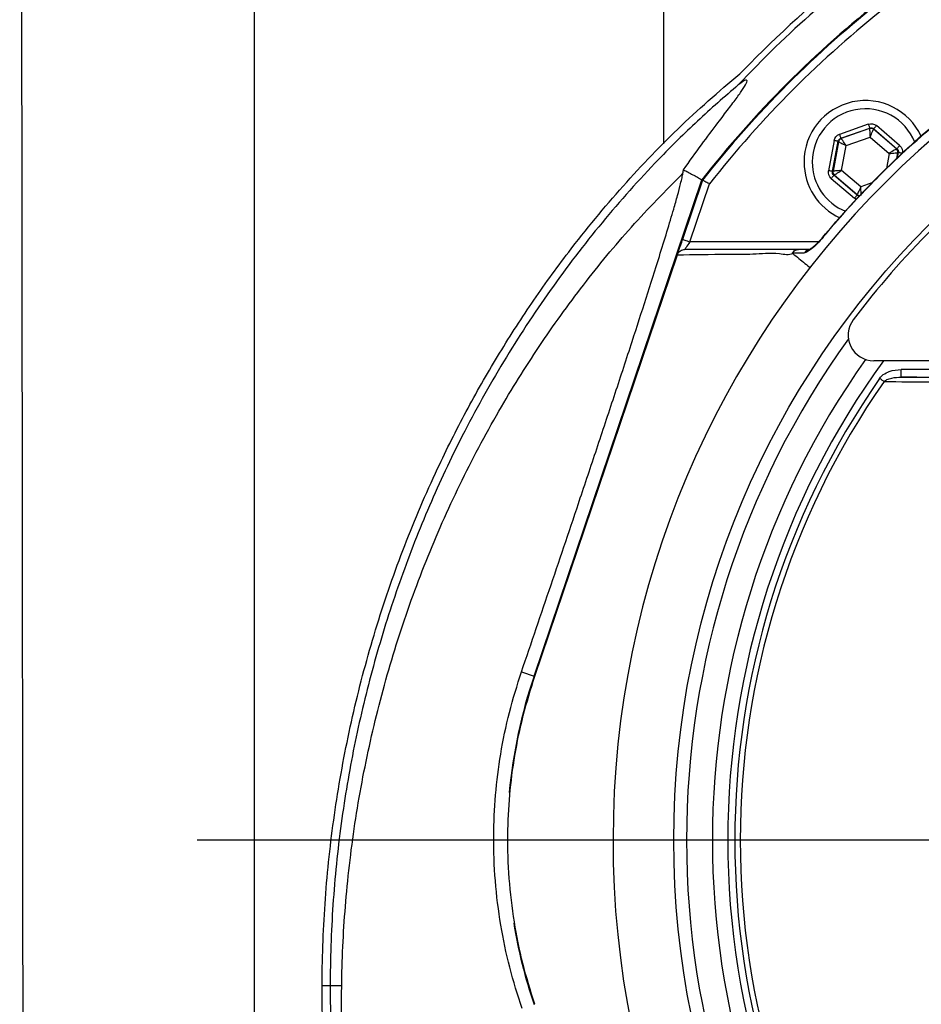
# Model space of a CAD drawing. Units: metres. Extents: x -8.4 to 36.4, y -34.4 to 25.8.
# Drawn here: x -5.6 to -5.5, y 22 to 22.1 of the extents above; entities that cross this region are included whole.
import ezdxf

# ---------------------------------------------------------------- set-up
doc = ezdxf.new("R2010")
doc.units = ezdxf.units.M
doc.layers.add('AA_Dibujo 0.13 (0)', color=6, linetype='Continuous')
doc.layers.add('VALVULAS', color=5, linetype='Continuous')

msp = doc.modelspace()

# ---------------------------------------------------------------- linework, layer by layer
at = {"layer": 'AA_Dibujo 0.13 (0)', "color": 6}
msp.add_lwpolyline([(-4.976134851291434, 22.43654481207216), (-5.643728809592883, 22.43654481207216), (-5.64270589024704, 21.59623911824215), (-4.975111931945591, 21.59623911824215), (-4.976134851291434, 22.43654481207216)], dxfattribs=at)
at = {"layer": 'VALVULAS', "linetype": 'Continuous'}
for p, q in [((-5.597786990509535, 21.7327261113117), (-5.597786990509535, 22.23672611131172)), ((-5.517786993584382, 22.12086308798672), (-5.517786993584382, 22.15672611438657)), ((-5.477801352390388, 22.12470426455405), (-5.48344950333963, 22.12271342474713)), ((-5.483183592122446, 22.12195903857258), (-5.477535441173204, 22.12394987837962)), ((-5.477535441173204, 22.12394987837962), (-5.477556332600857, 22.12383808987016)), ((-5.471680626022662, 22.12051440082046), (-5.476228803072631, 22.12441042856124)), ((-5.483097239894692, 22.12188506920966), (-5.483183592122446, 22.12195903857258)), ((-5.477556332600857, 22.12383808987016), (-5.483097239894692, 22.12188506920966)), ((-5.482129886327884, 22.12052980862091), (-5.477460071101023, 22.12217580576106)), ((-5.477460071101023, 22.12217580576106), (-5.473699703529592, 22.11895462179751)), ((-5.476770057941922, 22.12369117932422), (-5.47674918141543, 22.12380296783368)), ((-5.472308233119707, 22.11986913584763), (-5.476770057941922, 22.12369117932422)), ((-5.47674918141543, 22.12380296783368), (-5.4722009894643, 22.11990694009301)), ((-5.484490230223019, 22.12149848839107), (-5.485590204122291, 22.11561163574441)), ((-5.484803929463355, 22.11546471029743), (-5.483703970465244, 22.12135157784513)), ((-5.483617603336329, 22.12127759358105), (-5.484696685808062, 22.11550251454281)), ((-5.483703970465244, 22.12135157784513), (-5.483617603336329, 22.12127759358105)), ((-5.483039319082041, 22.11566264241838), (-5.482129886327884, 22.12052980862091)), ((-5.473699703529592, 22.11895462179751), (-5.474244862503115, 22.11603697448271)), ((-5.4722009894643, 22.11990694009301), (-5.472308233119707, 22.11986913584763)), ((-5.472249105313113, 22.11800815965836), (-5.472042336803684, 22.1191147496732)), ((-5.471935093148277, 22.11915255391846), (-5.472126900892095, 22.1181259831381)), ((-5.472042336803684, 22.1191147496732), (-5.471935093148277, 22.11915255391846)), ((-5.484696685808062, 22.11550251454281), (-5.484803929463355, 22.11546471029743)), ((-5.484538033147333, 22.11471032412299), (-5.484430774590765, 22.11474812836837)), ((-5.479989841196202, 22.11081429638221), (-5.484538033147333, 22.11471032412299)), ((-5.484430774590765, 22.11474812836837), (-5.47996894976855, 22.11092608489167)), ((-5.47927895151061, 22.11244145845495), (-5.483039319082041, 22.11566264241838)), ((-5.543159483463187, 22.01683029378369), (-5.510329186044219, 22.1138485601827)), ((-5.510188891613852, 22.11377266856999), (-5.514115794560171, 22.10216811380536)), ((-5.512694939060866, 22.10168731294601), (-5.508850528941553, 22.11304809961853)), ((-5.48505839658897, 22.11410284849438), (-5.480510204637953, 22.11020683565476)), ((-5.477111801167284, 22.11320532176779), (-5.47927895151061, 22.11244145845495)), ((-5.47996894976855, 22.11092608489167), (-5.479989841196202, 22.11081429638221)), ((-5.48755985447845, 22.10168731294601), (-5.512694939060866, 22.10168731294601)), ((-5.543010561260603, 22.01677989805745), (-5.515135734323922, 22.0991540261769)), ((-5.449024580532937, 22.07846369713678), (-5.47674518790423, 22.07846369713678)), ((-5.471351906411956, 22.07526639973429), (-5.471351906411956, 22.07676617178202)), ((-5.451853007146569, 22.07676617178202), (-5.471351906411956, 22.07676617178202)), ((-5.471351906411956, 22.07526639973429), (-5.451853007146569, 22.07526639973429)), ((-5.545617742886934, 22.01766215109404), (-5.543159483463187, 22.01683029378369))]:
    msp.add_line(p, q, dxfattribs=at)
at = {"layer": 'VALVULAS'}
for p, q in [((-5.345786990509582, 21.98472611131166), (-5.609002983583723, 21.98472611131166)), ((-5.580768693846339, 21.95628874500215), (-5.58458969391957, 21.95628874500215))]:
    msp.add_line(p, q, dxfattribs=at)
at = {"layer": 'VALVULAS', "linetype": 'Continuous'}
for points in [[(-5.477801352390388, 22.12470426455405), (-5.477750032792033, 22.12455868021157), (-5.477700650344632, 22.12441857949619), (-5.477655052792175, 22.1242891927157), (-5.47761495376797, 22.12417542235181), (-5.477581858289527, 22.1240815301366), (-5.477557003153111, 22.12401103274413), (-5.477541342032923, 22.12396659748213), (-5.477535441173204, 22.12394987837962)], [(-5.476228803072631, 22.12441042856124), (-5.476329236897373, 22.12429320112795), (-5.476425870926237, 22.12418038443837), (-5.476515113979149, 22.12407619552101), (-5.476593598393906, 22.12398458318347), (-5.476658373740593, 22.12390897469271), (-5.476706996228772, 22.12385220126958), (-5.476737647916893, 22.12381642358212), (-5.47674918141543, 22.12380296783368)], [(-5.48344950333963, 22.12271342474713), (-5.483398183741274, 22.1225678553057), (-5.483348801293873, 22.12242773968927), (-5.483303203741416, 22.12229836780983), (-5.483263104717212, 22.12218459744593), (-5.483230009238769, 22.12209069032968), (-5.483205154102352, 22.12202020783837), (-5.483189492982165, 22.12197575767521), (-5.483183592122446, 22.12195903857258)], [(-5.477556332600857, 22.12383808987016), (-5.477554201734806, 22.12380125420026), (-5.477548524392505, 22.12370333867164), (-5.477539538992419, 22.12354800896986), (-5.477527558459046, 22.12334109144882), (-5.47751302982711, 22.12309039431687), (-5.477496534241896, 22.12280532020673), (-5.477478652848804, 22.12249658305285), (-5.477460071101023, 22.12217580576106)], [(-5.477460071101023, 22.12217580576106), (-5.477326914326754, 22.12246824104471), (-5.477198764342534, 22.12274967927175), (-5.477080434223426, 22.12300957041992), (-5.476976364515354, 22.1232381095254), (-5.476890474223596, 22.12342672842084), (-5.476825996900134, 22.12356833415339), (-5.47678536143424, 22.12365760700862), (-5.476770057941922, 22.12369117932422)], [(-5.483703970465244, 22.12135157784513), (-5.483721389922453, 22.12135482629827), (-5.483767702730647, 22.12136348387281), (-5.483841180355357, 22.12137720784204), (-5.483939051180487, 22.12139549156648), (-5.484057634619335, 22.12141764959284), (-5.484192475224818, 22.12144284745596), (-5.48433850660213, 22.12147013148177), (-5.484490230223019, 22.12149848839107)], [(-5.483617603336329, 22.12127759358105), (-5.483584641968337, 22.12126102349003), (-5.483496993339559, 22.12121697565822), (-5.483357980409055, 22.12114708921336), (-5.483172803681855, 22.12105401656202), (-5.482948422000236, 22.12094124457593), (-5.482693299223529, 22.12081300518474), (-5.482416986995945, 22.12067411146353), (-5.482129886327884, 22.12052980862091)], [(-5.482129886327884, 22.12052980862091), (-5.482316568072251, 22.12079135379798), (-5.482496231369923, 22.12104304930761), (-5.482662125994766, 22.12127547761616), (-5.48280800836058, 22.1214798619398), (-5.482928424642255, 22.12164855798295), (-5.483018815084579, 22.12177520294989), (-5.483075797124075, 22.12185502846915), (-5.483097239894692, 22.12188506920966)], [(-5.471680626022662, 22.12051440082046), (-5.471781044946356, 22.12039717338717), (-5.471877693876268, 22.12028435669759), (-5.471966936929293, 22.12018018268139), (-5.472045406442776, 22.12008855544269), (-5.472110181789462, 22.12001294695204), (-5.472158804277642, 22.11995618842996), (-5.472189455965763, 22.11992039584134), (-5.4722009894643, 22.11990694009301)], [(-5.472308233119707, 22.11986913584763), (-5.472339078522923, 22.11984887026875), (-5.472421049809286, 22.11979498767078), (-5.472551062438656, 22.11970954441386), (-5.47272425863237, 22.11959571444532), (-5.472934111682166, 22.11945778929947), (-5.473172738873659, 22.11930095458041), (-5.473431169708038, 22.11913111114785), (-5.473699703529592, 22.11895462179751)], [(-5.473699703529592, 22.11895462179751), (-5.473379865010957, 22.11898552680537), (-5.473072051729064, 22.1190152546215), (-5.472787812083839, 22.11904271746112), (-5.472537860010066, 22.11906687224308), (-5.472331568337795, 22.11908679509525), (-5.472176700572009, 22.11910177076203), (-5.472079068165458, 22.11911120319683), (-5.472042336803684, 22.1191147496732)], [(-5.471148818489342, 22.11900562847148), (-5.471300557011391, 22.11903398538078), (-5.471446588388703, 22.11906126940647), (-5.471581428994186, 22.11908646726971), (-5.471700012433034, 22.11910862529606), (-5.471797868357003, 22.1191269090205), (-5.471871345981713, 22.11914063298974), (-5.471917658789907, 22.11914929056428), (-5.471935093148277, 22.11915255391846)], [(-5.484803929463355, 22.11546471029743), (-5.484821348920564, 22.11546797365173), (-5.48486767662992, 22.11547663122616), (-5.484941139353468, 22.1154903551955), (-5.485039010178598, 22.11550863891994), (-5.485157593617446, 22.1155307969463), (-5.485292434222929, 22.11555599480942), (-5.485438465600355, 22.11558327883511), (-5.485590204122291, 22.11561163574441)], [(-5.484538033147333, 22.11471032412299), (-5.484549551744708, 22.11469686837466), (-5.48458021833399, 22.11466107578604), (-5.48462884082217, 22.11460431726396), (-5.484693616168856, 22.11452870877332), (-5.484772085682453, 22.11443708153461), (-5.484861328735365, 22.1143329075183), (-5.48495797766539, 22.11422009082872), (-5.48505839658897, 22.11410284849438)], [(-5.483039319082041, 22.11566264241838), (-5.483359157600789, 22.11563173741063), (-5.483666970882568, 22.11560199469335), (-5.483951195626632, 22.11557454675488), (-5.48420116260168, 22.11555039197293), (-5.484407454273837, 22.11553045421959), (-5.484562322039737, 22.11551549345398), (-5.484659954446288, 22.11550606101906), (-5.484696685808062, 22.11550251454281)], [(-5.484430774590765, 22.11474812836837), (-5.484399944088823, 22.11476839394726), (-5.484317972802346, 22.11482226164406), (-5.484187945271929, 22.11490771980214), (-5.484014749078101, 22.11502154977068), (-5.483804896028419, 22.11515947491642), (-5.483566268836812, 22.11531630963549), (-5.483307838002434, 22.11548615306804), (-5.483039319082041, 22.11566264241838)], [(-5.47927895151061, 22.11244145845495), (-5.479412108284878, 22.11214902317118), (-5.479540258269099, 22.1118675700431), (-5.479658588388206, 22.11160769379608), (-5.479762658096393, 22.11137915469049), (-5.479848533486875, 22.11119053579517), (-5.479913010810337, 22.11104893006262), (-5.479953661177506, 22.11095965720727), (-5.47996894976855, 22.11092608489167)], [(-5.479182690010889, 22.11077915944469), (-5.479184820876826, 22.11081599511459), (-5.47919048331808, 22.11091392554436), (-5.479199483619213, 22.11106925524615), (-5.4792114641527, 22.11127615786603), (-5.479225977883475, 22.11152686989902), (-5.479242488369737, 22.11181194400927), (-5.479260369762942, 22.11212066626188), (-5.47927895151061, 22.11244145845495)], [(-5.479989841196202, 22.11081429638221), (-5.480001374694853, 22.11080084063388), (-5.480032026382974, 22.11076504804526), (-5.480080648871153, 22.11070828952318), (-5.480145424217726, 22.11063268103254), (-5.480223908632484, 22.11054105379383), (-5.480313136784348, 22.11043687977752), (-5.48040978571426, 22.11032406308794), (-5.480510204637953, 22.11020683565476)], [(-5.515105172042881, 22.09924432721226), (-5.515069737082131, 22.09934903767026), (-5.514994963056397, 22.09957004423898), (-5.514893456347936, 22.09986998225719), (-5.514768331299438, 22.1002397545663), (-5.514623372805731, 22.1006681182402), (-5.514462991610303, 22.10114205711494), (-5.514292075294252, 22.10164716921843), (-5.514115794560171, 22.10216811380536)], [(-5.514115794560171, 22.10216811380536), (-5.514088480732044, 22.10215887508565), (-5.51400762703277, 22.10213151655404), (-5.513876332903537, 22.10208708874273), (-5.513699634936943, 22.10202729038377), (-5.513484313161216, 22.10195443115736), (-5.513238667522915, 22.10187130503089), (-5.512972130456847, 22.10178110830367), (-5.512694939060866, 22.10168731294601)], [(-5.512694939060866, 22.10168731294601), (-5.51289299039111, 22.10139467649668), (-5.513083427228098, 22.10111328297324), (-5.513258933101797, 22.10085395806908), (-5.513412772687461, 22.10062664830928), (-5.51353903022421, 22.10044010812595), (-5.513632833032448, 22.1003014900761), (-5.513690604833487, 22.10021613622615), (-5.513710110453149, 22.10018730993039)], [(-5.486633717522823, 22.10260897210281), (-5.486680700883271, 22.10264828881594), (-5.486682772144677, 22.1026500322518)], [(-5.474725499449692, 22.07440838343603), (-5.474815040525941, 22.07447066283822), (-5.474912106688366, 22.07453817999845), (-5.475015759163925, 22.07461027181517), (-5.475124999574932, 22.07468625283485), (-5.475238784839989, 22.0747653929007), (-5.475356012273169, 22.0748469320535), (-5.475475549386333, 22.07493007308102), (-5.475596248790071, 22.07501402622182)]]:
    msp.add_lwpolyline(points, dxfattribs=at)
msp.add_circle((-5.345786990509582, 21.98472611131166), 0.1700569466949368, dxfattribs=at)
for centre, radius, start, end in [((-5.345786990509582, 21.98472611131166), 0.1819300262283943, 7.016709298534877e-15, 269.9192479093978), ((-5.345786990509582, 21.98472611131166), 0.2158392117249236, 125.7903347000812, 136.8350758617387), ((-5.345786990509582, 21.98472611131166), 0.2170509689193775, 128.4107391414643, 136.0996052701341), ((-5.345786990509582, 21.98472611131166), 0.2091572199738075, 128.1226112772163, 141.8773887227838), ((-5.345786990509582, 21.98472611131166), 0.2089999966384875, 128.1299879375566, 141.8700120624435), ((-5.345786990509582, 21.98472611131166), 0.2074999966626133, 128.2007906036425, 141.7992093963575), ((-5.478369509849658, 22.11730863065173), 0.01199999980699453, 24.59058751857089, 180), ((-5.478369509849658, 22.11730863065173), 0.01039999983272872, 21.69630182800698, 180), ((-5.477290478096466, 22.12308340875796), 0.0008001388620258242, 49.42730554276444, 109.4060336192893), ((-5.482831102427285, 22.12113048653617), 0.0008001400893522577, 109.4274867360174, 169.4058137866573), ((-5.345079883739759, 21.98401900454183), 0.1699999972657551, 127.0631671254988, 142.9368328745012), ((-5.472828888773806, 22.11926156891257), 0.0008001374199070972, 349.4267437212496, 49.40501234208109), ((-5.478369509849658, 22.11730863065173), 0.01199999980699449, 180, 245.3979416207496), ((-5.478369509849658, 22.11730863065173), 0.01039999983272875, 180, 247.9726220579959), ((-5.483910178977753, 22.11535568967639), 0.0008000940790763706, 169.425754462743, 229.4080149555013), ((-5.479448507444618, 22.11153387394057), 0.000800167320386698, 229.4269605371567, 270.1874778773961), ((-5.489133474892997, 22.09881545812373), 0.001371927498854164, 90.60186611243577, 146.087880132899), ((-5.476745185599684, 22.08346369977681), 0.004999999919581036, 142.9368328745012, 270), ((-5.345786990509582, 21.98472611131166), 0.1675576264466105, 144.2027434929993, 215.7972565070007), ((-5.345786990509582, 21.98472611131166), 0.1624999973863839, 144.658049287952, 215.341950712048), ((-5.345786990509582, 21.98472611131166), 0.1594999974346355, 144.0062860735624, 180), ((-5.345786990509582, 21.98472611131166), 0.1581213178003692, 145.1797281413631, 214.8202718586371), ((-5.345786990509582, 21.98472611131166), 0.1570606576456491, 145.1797281413631, 214.8202718586371), ((-5.448286988860973, 21.98472611131166), 0.1001572217269402, 161.304544058697, 174.6615544402666), ((-5.345786990509582, 21.98472611131166), 0.1594999974346352, 180, 215.9937139264375), ((-5.448286988860973, 21.98472611131166), 0.1001572217269402, 189.2943154718929, 198.695455941303)]:
    msp.add_arc(centre, radius, start, end, dxfattribs=at)
at = {"layer": 'VALVULAS', "linetype": 'Continuous', "extrusion": (-4.365341746965746e-15, 8.156678629946631e-16, -0.9999999999999999)}
msp.add_ellipse((-5.477269648836227, 22.12319493490577), major_axis=(-0.0002939349997345385, -0.001573099521813503), ratio=0.9997969423378048, start_param=2.618081809002096, end_param=3.665103498177125, dxfattribs=at)
at = {"layer": 'VALVULAS', "linetype": 'Continuous', "extrusion": (0, 0, -1)}
for centre, major_axis, ratio, start_param, end_param in [((-5.477269648836227, 22.12319493490577), (-0.0001470271795614503, -0.0007868691583869404), 0.9993911154975584, 2.618081809002004, 3.665103498176851), ((-5.472721890328103, 22.11929927520032), (-0.0007549622703983299, -0.0002661053066463951), 0.9993911154974008, 2.618081809001877, 3.665103498177539), ((-5.484017129376298, 22.11531798610667), (-0.0007549622703984437, -0.00026610530664685), 0.9993911154970305, 5.759674462591905, 6.806696151767475), ((-5.479469370868173, 22.11142232639759), (-0.0001470271795613367, -0.0007868691583873954), 0.99939111549727, 6.188535969354096, 6.806696151767644)]:
    msp.add_ellipse(centre, major_axis=major_axis, ratio=ratio, start_param=start_param, end_param=end_param, dxfattribs=at)
at = {"layer": 'VALVULAS', "linetype": 'Continuous', "extrusion": (-6.261038036415089e-15, -4.841895994522357e-16, -1)}
msp.add_ellipse((-5.482917268367601, 22.12120429036077), major_axis=(0.001215376648704609, -0.001041104937738756), ratio=0.9997969423373211, start_param=2.618081809001928, end_param=3.665103498177432, dxfattribs=at)
at = {"layer": 'VALVULAS', "linetype": 'Continuous', "extrusion": (0, 0, -0.9999999999999998)}
msp.add_ellipse((-5.482917268367601, 22.12120429036077), major_axis=(-0.0006079350908369933, 0.0005207638517405453), ratio=0.9993911154972415, start_param=5.759674462591418, end_param=6.806696151767136, dxfattribs=at)
at = {"layer": 'VALVULAS', "linetype": 'Continuous', "extrusion": (-4.18748030791333e-15, -1.475982012751338e-15, -1)}
msp.add_ellipse((-5.472721890328103, 22.11929927520032), major_axis=(-0.001509311648439033, -0.0005319945840751999), ratio=0.9997969423376184, start_param=2.618081809001954, end_param=3.665103498177291, dxfattribs=at)
at = {"layer": 'VALVULAS', "linetype": 'Continuous', "extrusion": (-4.187480307912693e-15, -1.475982012750986e-15, -1)}
msp.add_ellipse((-5.484017129376298, 22.11531798610667), major_axis=(0.001509311648439147, 0.0005319945840756545), ratio=0.9997969423377498, start_param=2.618081809002332, end_param=3.665103498177758, dxfattribs=at)
at = {"layer": 'VALVULAS', "linetype": 'Continuous', "extrusion": (-4.365341746966146e-15, 8.156678629941865e-16, -1)}
msp.add_ellipse((-5.479469370868173, 22.11142232639759), major_axis=(0.0002939349997344242, 0.001573099521813955), ratio=0.9997969423374691, start_param=3.392391701341732, end_param=3.665103498177632, dxfattribs=at)
at = {"layer": 'VALVULAS', "linetype": 'Continuous'}
for points, knots in [([(-5.365743020156515, 21.70341543830727), (-5.371787311960361, 21.70462433885405), (-5.383803944438114, 21.70702774921301), (-5.401408089062897, 21.7120661827139), (-5.418526565743377, 21.71812891412628), (-5.434593967453111, 21.7250753608605), (-5.449642016217695, 21.73276071564032), (-5.463705386049696, 21.74108794871427), (-5.477291665025405, 21.75030775585037), (-5.49033522294485, 21.76036558044871), (-5.502757353504421, 21.7712233661332), (-5.514522703437251, 21.78286249406665), (-5.525559139437973, 21.79520518902791), (-5.535771628870862, 21.80819344531847), (-5.545061711323797, 21.82172014896059), (-5.553429201405379, 21.83578436577955), (-5.560873214737512, 21.85038562258705), (-5.567376876599155, 21.86548093797683), (-5.572910066737677, 21.8809705644162), (-5.577413426435669, 21.89676504883755), (-5.580878823515377, 21.91285200990023), (-5.583278106641956, 21.92915275727864), (-5.584558311413275, 21.94558936787507), (-5.584698380887858, 21.96203746179162), (-5.583709737999015, 21.97845292233978), (-5.581590843008598, 21.99479230244833), (-5.578351367425057, 22.01095655079189), (-5.57402872624516, 22.02685436954198), (-5.568629854125902, 22.0423870902232), (-5.562695059910766, 22.05627245140931), (-5.556532769696787, 22.06856907546535), (-5.550392673379974, 22.07934673010095), (-5.543700420646928, 22.0897480029962), (-5.535610155333416, 22.10095383704902), (-5.525941603627871, 22.11266624758719), (-5.514564100987627, 22.12461232106216), (-5.506292409219895, 22.1317059583489), (-5.502182274314691, 22.13523072777389)], [0, 0, 0, 0, 0.03263929038355114, 0.06489004314842534, 0.09688957261023601, 0.1287785042364984, 0.1575357974199229, 0.186337746941385, 0.2152944289353672, 0.2444543640380988, 0.2735298020707753, 0.3026306933612595, 0.3320630158295755, 0.361176383843105, 0.3900894358809394, 0.4189233663345939, 0.4478002533484142, 0.4768417138664207, 0.5059286669975723, 0.5348655434878121, 0.5637760373787749, 0.5930334285463281, 0.6220739115517274, 0.6510343286361714, 0.6800925015385525, 0.7091149172573651, 0.7382388618677721, 0.7673487996287889, 0.7963144319008408, 0.8252741365404592, 0.847269081042224, 0.8691385726727503, 0.8909452058207393, 0.9127521505537877, 0.9423107761299919, 0.9713347039953033, 1, 1, 1, 1]), ([(-5.503217428165954, 22.1323818642195), (-5.50590326404199, 22.13005267389963), (-5.511275016280706, 22.12539422344344), (-5.520263604310458, 22.11648893518213), (-5.530029801302589, 22.10556096868095), (-5.540146315615857, 22.09232755482662), (-5.54927308439801, 22.07839314581361), (-5.557125606646878, 22.06428746300662), (-5.563771858986001, 22.05012816099043), (-5.569315108848969, 22.03601548031656), (-5.573958206237876, 22.0215650338796), (-5.577677298235358, 22.00686506278362), (-5.580509433144471, 21.9917065105401), (-5.58235554190469, 21.97611265587329), (-5.583159724061261, 21.9601287979458), (-5.582903078611707, 21.94410862335644), (-5.581592672911938, 21.92815739391881), (-5.579220586121664, 21.91231999625234), (-5.575787433801452, 21.8966470469968), (-5.571341736271279, 21.88117452212828), (-5.565916399922571, 21.86599974494311), (-5.559548629302299, 21.85121336232623), (-5.552139624764095, 21.83663096982855), (-5.543621476695989, 21.82233805913711), (-5.533987214890658, 21.80840240177713), (-5.523451136963558, 21.79511041489968), (-5.512093409153749, 21.78253557694552), (-5.499864441124373, 21.77062309221947), (-5.486769099938101, 21.75943503751478), (-5.472835211374331, 21.74901546828914), (-5.458241786836879, 21.73950872505156), (-5.443078255295404, 21.73097939635045), (-5.427842155229882, 21.72369764121686), (-5.412632614708855, 21.71759340775679), (-5.397543858955032, 21.71255096343884), (-5.382203686473076, 21.70830942173052), (-5.371812228462659, 21.70620392682395), (-5.366620646367664, 21.70515201960734)], [0, 0, 0, 0, 0.01907246920042798, 0.03814551011619843, 0.06785444554922208, 0.0976462272394402, 0.1274448200087196, 0.1571630809643083, 0.1842003141013345, 0.2113201416094724, 0.2384697770667205, 0.2655930728389646, 0.2926332253879547, 0.3211632516758316, 0.3497889837451263, 0.3784488139009566, 0.4070776330302311, 0.4356102563510251, 0.4643171128961677, 0.4931122057641257, 0.5219384684610452, 0.5507359813025462, 0.5794448825195673, 0.6096489749645079, 0.6399497861660356, 0.6702892951057032, 0.7006012580413393, 0.7308147496654283, 0.7618367360225303, 0.7929593103461616, 0.8241136570103877, 0.8552318114866924, 0.8862500922795985, 0.9146613302260136, 0.9431196404052032, 0.9715825194188661, 1, 1, 1, 1]), ([(-5.513935192502686, 22.11579524784975), (-5.512746593929478, 22.11745044113923), (-5.510370369986049, 22.12075947243284), (-5.507418634384521, 22.12468189564242), (-5.505102254959638, 22.12774002873266), (-5.503401140391361, 22.13001506414003), (-5.502116311850841, 22.13183036946793), (-5.501436430364265, 22.13301465671248), (-5.501475805431255, 22.13342482600274), (-5.50209602797986, 22.1331966139478), (-5.50284358720819, 22.13265347717243), (-5.503217428165954, 22.1323818642195)], [0, 0, 0, 0, 0.1443669480483715, 0.288615687926676, 0.392242002376606, 0.4961107780164173, 0.5994804481153596, 0.710967934792743, 0.8224006669660787, 0.9111857610805836, 1, 1, 1, 1]), ([(-5.486667856093845, 22.10263761213719), (-5.485313329088967, 22.10423576205358), (-5.482383717389894, 22.10769228873687), (-5.477543782690191, 22.11284908546077), (-5.472193928115303, 22.11812399064365), (-5.46754700706515, 22.12240110823041), (-5.464638047385961, 22.12480515998323), (-5.46368591474311, 22.12559203102137)], [0, 0, 0, 0, 0.1931979142430146, 0.4178542552114071, 0.6519684685343674, 0.886085675366817, 1, 1, 1, 1]), ([(-5.486633717518998, 22.10260897210173), (-5.485877966289991, 22.10350122379532), (-5.482375493476866, 22.10763629783105), (-5.476810444510193, 22.11356820746005), (-5.469839628392947, 22.12027397154088), (-5.465727787101059, 22.12380540553204), (-5.463669851305895, 22.12557285322691)], [0, 0, 0, 0, 0.1078862392461073, 0.4999907441832283, 0.7497503260560084, 1, 1, 1, 1]), ([(-5.364371889809263, 21.70489181553785), (-5.370577729598153, 21.70613220863743), (-5.382925530982902, 21.70860022717898), (-5.401032635389129, 21.7138205907504), (-5.418671846433426, 21.72014190441041), (-5.435795781595516, 21.72768951356556), (-5.452334749963484, 21.73644436731411), (-5.468213498621481, 21.74637444626933), (-5.483359375444707, 21.75740696924186), (-5.497292303771246, 21.76914074884917), (-5.510014379688073, 21.78141426976799), (-5.521543647992075, 21.79408607787991), (-5.532190247628023, 21.80746454361724), (-5.541891228232998, 21.82149653480155), (-5.550577458838234, 21.83612970485774), (-5.558103410847252, 21.85105716109319), (-5.564504584501265, 21.86617316446063), (-5.56981622139574, 21.88138500693822), (-5.574119865370449, 21.89685953919616), (-5.5773964994587, 21.91252705068473), (-5.57962673928705, 21.92831774339356), (-5.580792188236956, 21.94416212218493), (-5.580869887577137, 21.9599910627403), (-5.579855735195451, 21.97598431998267), (-5.577710869416478, 21.99207102824948), (-5.574395434858161, 22.00816947430576), (-5.5699641060055, 22.0239583040493), (-5.564437920722412, 22.0393641845294), (-5.557838921289658, 22.05431432310434), (-5.550409518618835, 22.06830997835277), (-5.542297581210732, 22.08132724045208), (-5.533634870225796, 22.09333088341737), (-5.524291002919199, 22.10471006458101), (-5.517448586513638, 22.11168111655206), (-5.514040454290807, 22.11515332073759)], [0, 0, 0, 0, 0.03525761811296636, 0.07015232113871589, 0.1049306996123665, 0.1396532004696282, 0.1743901107698991, 0.2091690447316846, 0.2439698740337077, 0.2787664444757713, 0.3106372658458316, 0.3424621351446793, 0.3742254798996404, 0.4059179418836649, 0.4375381379924049, 0.4690866843976025, 0.4991300289408937, 0.529095063005138, 0.5589719730641399, 0.5887510863762807, 0.618424784883605, 0.6479893086216633, 0.6774476842111755, 0.7068137668800101, 0.7374934889254251, 0.7680984572096405, 0.7986379774021845, 0.8291209977731565, 0.8595581262720002, 0.8899630861540406, 0.9176763479387436, 0.9452915769814537, 0.9727503372365027, 1, 1, 1, 1]), ([(-5.545617742885952, 22.01766215109456), (-5.543688896315871, 22.02331912178488), (-5.539831325644627, 22.03463270388238), (-5.534854233497754, 22.04939970713531), (-5.530670548556373, 22.06190171292837), (-5.527277166154818, 22.07212837167026), (-5.524118949542753, 22.08175606442455), (-5.521216413064394, 22.09072774621745), (-5.518943073810078, 22.0979059725687), (-5.517150289626443, 22.10372295947309), (-5.515960274889949, 22.10771910742915), (-5.515078501688549, 22.11082838721632), (-5.514543149620295, 22.11285194012453), (-5.51420001637598, 22.11429019343996), (-5.514093632911681, 22.11486565891391), (-5.514040454290807, 22.11515332073759)], [0, 0, 0, 0, 0.1618195604927795, 0.3236288437991247, 0.4213859761630405, 0.5191743721664727, 0.6168288236128325, 0.6995839844034986, 0.7822155230393351, 0.8336396795437817, 0.8849703116079916, 0.9195379721723251, 0.9540541808729782, 0.9770327522094426, 1, 1, 1, 1]), ([(-5.510188891625148, 22.1137726685738), (-5.510174394221394, 22.1137648267686), (-5.510145402775379, 22.11374914497719), (-5.509919696865836, 22.1136270215793), (-5.509586644038791, 22.1134467933698), (-5.509213188663125, 22.11324451423206), (-5.508959155049524, 22.11310701464026), (-5.508854457802954, 22.11305023049499), (-5.508850528945914, 22.11304809962166)], [0, 0, 0, 0, 0.2108401192854591, 0.421631353887832, 0.6337690285503353, 0.84880573694489, 0.9943263026676444, 1, 1, 1, 1]), ([(-5.489386468601879, 22.10015598769314), (-5.489381631938159, 22.10015776236469), (-5.489369313669158, 22.10016228219683), (-5.489216281872359, 22.10024304800754), (-5.488908709201496, 22.10045126220575), (-5.488406080985442, 22.10085597749276), (-5.487734994385391, 22.10148472868605), (-5.487120190853602, 22.10213420624859), (-5.486756113386946, 22.1025641550732), (-5.48664259861107, 22.10269820770918)], [0, 0, 0, 0, 0.05459327978169744, 0.1390411765051959, 0.2587746849580114, 0.4355431762458265, 0.6496290646291114, 0.890758752687794, 1, 1, 1, 1]), ([(-5.486633717518998, 22.10260897210173), (-5.487010335054947, 22.10218151000299), (-5.487774735622224, 22.10131391291725), (-5.488865433682804, 22.10033351515085), (-5.48975046769192, 22.09970124586107), (-5.490111100312788, 22.09961802255566), (-5.490272029695916, 22.09958088483472)], [0, 0, 0, 0, 0.2848369850234584, 0.578118473497167, 0.8117388079276294, 1, 1, 1, 1]), ([(-5.515135734327487, 22.09915402617844), (-5.511948447019677, 22.09921663196656), (-5.507310393441003, 22.09930773420274), (-5.500355774056516, 22.09921571295854), (-5.49634777130268, 22.09971233551551), (-5.493249290811946, 22.09909258240805), (-5.492573697774787, 22.09943038062556), (-5.492573692812584, 22.0994303831103)], [0, 0, 0, 0, 0.470636794524384, 0.6848578310373252, 0.8990728668045335, 0.999999257970568, 1, 1, 1, 1]), ([(-5.515130965955905, 22.09916811522635), (-5.515061317681102, 22.09932229516926), (-5.51492203741509, 22.09963061904273), (-5.514534972055117, 22.09997226077394), (-5.51411839069624, 22.10015165124423), (-5.513832734926837, 22.10018692541416), (-5.513715201494051, 22.10018729396688), (-5.513710110448301, 22.10018730993397)], [0, 0, 0, 0, 0.2694414813630283, 0.5388200180487607, 0.8097319679460817, 0.9917584267240994, 1, 1, 1, 1]), ([(-5.491477593212039, 22.10018730993397), (-5.493670315583586, 22.10018730993397), (-5.498057283868548, 22.10018730993397), (-5.505568975815549, 22.10018730993397), (-5.510529390565353, 22.10018730993397), (-5.513710110448301, 22.10018730993397)], [0, 0, 0, 0, 0.2639104375301802, 0.5280042434929733, 1, 1, 1, 1]), ([(-5.492573692812584, 22.0994303831103), (-5.492583941231715, 22.09943933696559), (-5.492601143967477, 22.09945436665657), (-5.492619011638453, 22.09947865778668), (-5.492628261665232, 22.09949880391287), (-5.492632189925644, 22.0995177649711), (-5.492631804008852, 22.09953480771219), (-5.492626556486357, 22.09955182536578), (-5.492621356694144, 22.09956283325664), (-5.492616951043601, 22.09956956087262), (-5.492615341558121, 22.09957201864381)], [0, 0, 0, 0, 0.321452739635053, 0.5395816232258999, 0.688646866624564, 0.7916412511556713, 0.8998430910819261, 0.9431707115558849, 0.9792388192767022, 1, 1, 1, 1]), ([(-5.492615341558121, 22.09957201864381), (-5.492509369141771, 22.09969850428024), (-5.492297421646072, 22.09995147875452), (-5.49189633410424, 22.10013981463999), (-5.491615782710142, 22.10018592115739), (-5.49149146390846, 22.1001871705339), (-5.491477593212039, 22.10018730993397)], [0, 0, 0, 0, 0.3586336304075796, 0.7172763475272357, 0.968455493829337, 1, 1, 1, 1]), ([(-5.492615341558121, 22.09957201864381), (-5.492365548678208, 22.09957295847926), (-5.49158623504627, 22.0995758906065), (-5.49080372339813, 22.09957886429765), (-5.490272029695916, 22.09958088483472)], [0, 0, 0, 0, 0.3205293441604656, 1, 1, 1, 1]), ([(-5.492573692812584, 22.0994303831103), (-5.491776346039842, 22.09878118308916), (-5.490615136732231, 22.09783572609376), (-5.489453931004391, 22.09689027633794), (-5.489090069604572, 22.09659402162652)], [0, 0, 0, 0, 0.6866520834777031, 1, 1, 1, 1]), ([(-5.489147886110004, 22.10018730993397), (-5.489677983146976, 22.10018730993397), (-5.490455929364543, 22.10018730993397), (-5.491230742278276, 22.10018730993397), (-5.491477593212039, 22.10018730993397)], [0, 0, 0, 0, 0.6814057696488692, 1, 1, 1, 1]), ([(-5.475596248783404, 22.07501402622074), (-5.475589959634817, 22.07502298809413), (-5.475392737469519, 22.07530402424891), (-5.474816556612495, 22.07585122052478), (-5.473402549585444, 22.0765887798625), (-5.472156534407986, 22.07669656703365), (-5.471351906409836, 22.07676617178367)], [0, 0, 0, 0, 0.006934026799753178, 0.2174447336914487, 0.4946563413843385, 1, 1, 1, 1]), ([(-5.474725499458145, 22.07440838343609), (-5.474538466762169, 22.07453828749567), (-5.474082099841326, 22.07485525833908), (-5.472931226337096, 22.07518441436696), (-5.471980805043131, 22.07523375246456), (-5.471351906409836, 22.0752663997373)], [0, 0, 0, 0, 0.1902314753295122, 0.464172036140456, 0.9999999999999999, 0.9999999999999999, 0.9999999999999999, 0.9999999999999999]), ([(-5.474725499458145, 22.07440838343609), (-5.473954456596402, 22.07439968662948), (-5.470099147685687, 22.07435620152319), (-5.462790119505371, 22.0742762607224), (-5.456152776750969, 22.07420967746657), (-5.452666394470725, 22.07417470342989)], [0, 0, 0, 0, 0.1060888533981856, 0.5304572799308115, 1, 1, 1, 1]), ([(-5.545493422498112, 21.95183214123608), (-5.546345421898877, 21.9545116419722), (-5.548049397359136, 21.9598705700555), (-5.549774294180679, 21.96823282017431), (-5.550846106998506, 21.9767922274732), (-5.551165299810236, 21.98529227008112), (-5.550791773493984, 21.99357813801907), (-5.549766535885283, 22.00166973252635), (-5.548114880541107, 22.00974497564675), (-5.546450125912088, 22.01502308056661), (-5.545617742885952, 22.01766215109456)], [0, 0, 0, 0, 0.1261986239628962, 0.2523937912223247, 0.3823273962349699, 0.5122557995448429, 0.6324248070737275, 0.7525915626937807, 0.8762949343712204, 1, 1, 1, 1]), ([(-5.543010561275878, 21.95267232456899), (-5.54383544169832, 21.95531865123485), (-5.545485202383134, 21.96061130390081), (-5.547131599596469, 21.96885456725795), (-5.548132542797248, 21.97727540166306), (-5.548394195080618, 21.98557712789625), (-5.547993804764701, 21.99361318025694), (-5.546985113804112, 22.00140004769491), (-5.545393161519314, 22.00916265208798), (-5.54380476132792, 22.01424081610094), (-5.543010561275878, 22.0167798980583)], [0, 0, 0, 0, 0.1273885682041612, 0.2547771040822713, 0.3858665768770697, 0.5169560432408248, 0.6362086985181882, 0.7554613449295118, 0.8777306746470076, 1, 1, 1, 1])]:
    msp.add_open_spline(points, degree=3, knots=knots, dxfattribs=at)
for points in [[(-5.514040454290807, 22.11515332073759), (-5.513935192502686, 22.11579524784975)], [(-5.513935192502686, 22.11579524784975), (-5.510329186057788, 22.11384856018412)], [(-5.515130965955905, 22.09916811522635), (-5.515135734327487, 22.09915402617844)], [(-5.45185300715093, 22.07499373828978), (-5.471351906409836, 22.0752663997373)]]:
    msp.add_open_spline(points, degree=1, dxfattribs=at)

doc.saveas('drawing.dxf')
